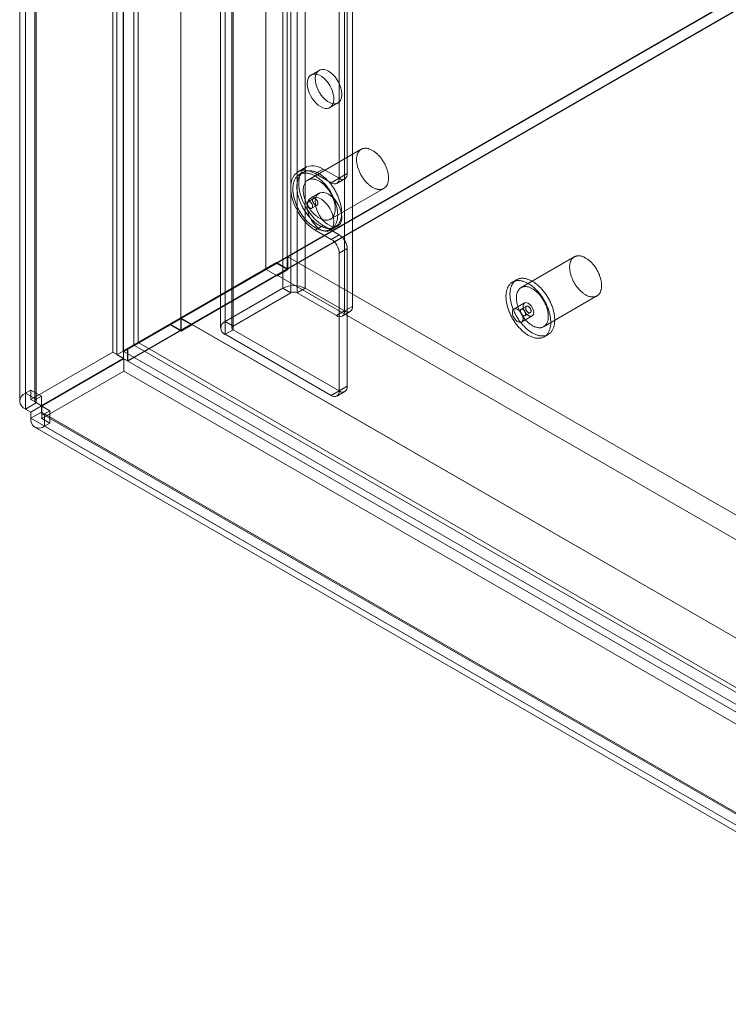
# Model space of a CAD drawing. Units: millimetres. Extents: x 51 to 2151, y 54 to 2327.
# Drawn here: x 1782 to 1876, y 601 to 732 of the extents above; entities that cross this region are included whole.
import ezdxf

# ---------------------------------------------------------------- set-up
doc = ezdxf.new("R2010")
doc.units = ezdxf.units.MM
doc.header["$LTSCALE"] = 2

msp = doc.modelspace()

# ---------------------------------------------------------------- linework, layer by layer
at = {"linetype": 'Continuous', "lineweight": 18}
for p, q in [((1794.03, 924.97), (1794.03, 687.47)), ((1795.44, 924.15), (1795.44, 686.65)), ((1782.43, 682.02), (1782.43, 917.03)), ((1781.67, 915.96), (1781.67, 680.96)), ((1783.67, 915.96), (1783.67, 680.96)), ((1783.84, 681.21), (1783.84, 916.21)), ((1783.84, 915.72), (1783.84, 680.72)), ((1782.43, 914.9), (1782.43, 679.9)), ((1794.55, 907.49), (1794.55, 687.11)), ((1797.38, 907.49), (1797.38, 688.74)), ((1814.35, 896.06), (1814.35, 698.54)), ((1817.18, 896.06), (1817.18, 698.54)), ((1795.4, 892.31), (1795.4, 687.6)), ((1796.82, 893.12), (1796.82, 688.42)), ((1803.04, 889.53), (1803.04, 692.01)), ((1803.04, 887.9), (1803.04, 690.38)), ((1816.58, 695.95), (1816.58, 883.75)), ((1817.64, 695.34), (1817.64, 883.14)), ((1818.49, 695.34), (1818.49, 883.14)), ((1819.55, 695.95), (1819.55, 883.75)), ((1824.79, 692.93), (1824.79, 772.13)), ((1825.85, 693.54), (1825.85, 772.74)), ((1808.33, 768.25), (1808.33, 690.68)), ((1808.95, 691.54), (1808.95, 769.11)), ((1809.83, 768.25), (1809.83, 690.68)), ((1810.01, 690.93), (1810.01, 768.5)), ((1810.01, 690.44), (1810.01, 768.01)), ((1808.95, 689.83), (1808.95, 767.4)), ((1824.08, 710.57), (1824.08, 757.44)), ((1825.14, 711.18), (1825.14, 758.05)), ((1794.55, 687.11), (1884, 738.74)), ((1884, 738.63), (1796.04, 687.85)), ((1884.03, 738.65), (1797.48, 688.68)), ((1884, 737.11), (1795.97, 686.29)), ((1884, 737.03), (1796.04, 686.25)), ((1821.41, 724.9), (1820.35, 724.28)), ((1822.85, 719.95), (1823.91, 720.57)), ((1827, 714.41), (1819.93, 710.33)), ((1819.66, 712.02), (1818.6, 711.41)), ((1821.96, 711.79), (1820.9, 711.18)), ((1824.08, 710.57), (1821.96, 711.79)), ((1819.33, 711.37), (1818.8, 711.06)), ((1823.02, 709.95), (1820.9, 711.18)), ((1824.08, 710.57), (1823.02, 709.95)), ((1823.77, 709.88), (1824.83, 710.49)), ((1824.08, 710.57), (1825.14, 711.18)), ((1822.93, 705.13), (1830, 709.21)), ((1820.65, 707.86), (1819.94, 707.45)), ((1821.41, 708.57), (1820.35, 707.95)), ((1820.44, 706.58), (1821.15, 706.99)), ((1821.96, 704.28), (1820.9, 703.67)), ((1821.96, 704.28), (1824.08, 703.05)), ((1822.85, 703.62), (1823.91, 704.24)), ((1823, 703.79), (1823.53, 704.09)), ((1820.9, 703.67), (1823.02, 702.44)), ((1823.02, 702.44), (1824.08, 703.05)), ((1825.14, 701.22), (1824.08, 700.6)), ((1825.14, 682.93), (1825.14, 701.22)), ((1817.25, 700.13), (1803.11, 691.97)), ((1817.25, 700.13), (1916.11, 643.07)), ((1817.25, 700.13), (1817.25, 698.42)), ((1824.08, 682.31), (1824.08, 700.6)), ((1855.28, 700.12), (1848.21, 696.04)), ((1795.97, 687.92), (1814.35, 698.54)), ((1797.38, 688.74), (1815.77, 699.36)), ((1815.8, 699.26), (1797.48, 688.68)), ((1803.04, 692.01), (1814.35, 698.54)), ((1817.18, 698.54), (1803.04, 690.38)), ((1815.77, 699.36), (1814.35, 698.54)), ((1815.8, 699.26), (1814.38, 698.44)), ((1815.77, 699.36), (1817.18, 698.54)), ((1817.25, 698.42), (1815.8, 699.26)), ((1814.38, 698.44), (1796.04, 687.85)), ((1815.84, 697.68), (1804.52, 691.15)), ((1815.84, 697.6), (1814.38, 698.44)), ((1817.25, 698.42), (1815.84, 697.6)), ((1815.84, 697.68), (1914.69, 640.62)), ((1815.84, 697.68), (1815.84, 697.6)), ((1816.58, 695.95), (1808.95, 691.54)), ((1816.58, 695.95), (1817.64, 695.34)), ((1818.49, 695.34), (1819.55, 695.95)), ((1824.79, 692.93), (1819.55, 695.95)), ((1847.61, 697.08), (1847.08, 696.77)), ((1817.64, 695.34), (1810.01, 690.93)), ((1823.72, 692.32), (1818.49, 695.34)), ((1851.21, 690.84), (1858.28, 694.93)), ((1824.79, 692.93), (1825.85, 693.54)), ((1848.68, 694), (1847.27, 693.19)), ((1848.93, 693.57), (1848.22, 693.16)), ((1796.82, 688.42), (1803.04, 692.01)), ((1803.04, 692.01), (1801.62, 691.19)), ((1803.11, 691.97), (1803.11, 690.25)), ((1803.11, 691.97), (1901.96, 634.9)), ((1824.79, 692.93), (1823.72, 692.32)), ((1824.47, 692.24), (1825.54, 692.85)), ((1848.27, 691.45), (1849.68, 692.27)), ((1848.72, 692.29), (1849.43, 692.7)), ((1795.4, 687.6), (1801.62, 691.19)), ((1801.65, 691.09), (1795.5, 687.54)), ((1803.07, 691.91), (1796.92, 688.36)), ((1801.62, 691.19), (1803.04, 690.38)), ((1803.07, 691.91), (1801.65, 691.09)), ((1803.11, 690.25), (1801.65, 691.09)), ((1804.52, 691.07), (1803.07, 691.91)), ((1804.52, 691.07), (1803.11, 690.25)), ((1804.52, 691.15), (1903.38, 634.08)), ((1804.52, 691.15), (1804.52, 691.07)), ((1810.01, 690.93), (1808.95, 691.54)), ((1808.95, 689.83), (1810.01, 690.44)), ((1808.95, 689.83), (1823.02, 681.7)), ((1810.01, 690.44), (1824.08, 682.31)), ((1851.28, 689.5), (1851.81, 689.8)), ((1796.82, 688.42), (1795.4, 687.6)), ((1795.5, 687.54), (1796.92, 688.36)), ((1797.38, 688.74), (1795.97, 687.92)), ((1796.92, 688.36), (1910.98, 622.51)), ((1797.48, 688.68), (1935.87, 608.79)), ((1783.14, 681.18), (1794.03, 687.47)), ((1795.44, 686.65), (1794.03, 687.47)), ((1794.55, 687.11), (1795.97, 686.29)), ((1795.5, 687.54), (1909.57, 621.69)), ((1795.97, 686.29), (1795.97, 687.92)), ((1796.04, 687.85), (1796.04, 686.25)), ((1784.55, 680.37), (1795.44, 686.65)), ((1795.49, 686.57), (1784.6, 680.28)), ((1795.49, 686.57), (1930.45, 608.66)), ((1795.49, 686.57), (1795.49, 684.93)), ((1796.04, 686.25), (1934.49, 606.32)), ((1784.6, 678.65), (1795.49, 684.93)), ((1795.49, 684.93), (1930.45, 607.03)), ((1824.08, 682.31), (1825.14, 682.93)), ((1782.43, 682.02), (1783.14, 682.43)), ((1783.84, 681.21), (1782.43, 682.02)), ((1783.14, 681.18), (1783.14, 682.43)), ((1784.55, 681.62), (1783.14, 682.43)), ((1783.84, 681.21), (1784.55, 681.62)), ((1784.55, 680.37), (1784.55, 681.62)), ((1824.08, 682.31), (1823.02, 681.7)), ((1823.77, 681.63), (1824.83, 682.24)), ((1783.84, 680.72), (1782.43, 679.9)), ((1784.55, 680.37), (1783.14, 681.18)), ((1784.55, 680.31), (1783.14, 679.49)), ((1783.84, 680.72), (1784.55, 680.31)), ((1784.55, 680.31), (1784.55, 679.49)), ((1784.6, 680.28), (1784.6, 678.65)), ((1785.68, 679.66), (1784.6, 680.28)), ((1782.43, 679.9), (1783.14, 679.49)), ((1783.14, 679.49), (1783.14, 678.68)), ((1784.55, 679.49), (1783.14, 678.68)), ((1784.55, 679.49), (1917.35, 602.83)), ((1784.68, 679.22), (1917.47, 602.56)), ((1785.68, 679.66), (1784.98, 679.25)), ((1917.77, 602.59), (1784.98, 679.25)), ((1784.98, 679.25), (1784.98, 677.62)), ((1785.68, 679.66), (1785.68, 678.02)), ((1783.14, 678.68), (1915.93, 602.02)), ((1785.68, 678.02), (1784.6, 678.65)), ((1785.68, 678.02), (1784.98, 677.62)), ((1917.77, 600.95), (1784.98, 677.62)), ((1783.68, 677.49), (1916.47, 600.83))]:
    msp.add_line(p, q, dxfattribs=at)
at = {"linetype": 'Continuous', "lineweight": 18, "flags": 128}
for points in [[(1822.66, 724.77), (1822.37, 724.92), (1822.08, 725), (1821.8, 725.01), (1821.55, 724.96), (1821.34, 724.85), (1821.16, 724.67), (1821.02, 724.44), (1820.94, 724.16), (1820.9, 723.84), (1820.91, 723.48), (1820.97, 723.11), (1821.09, 722.72), (1821.24, 722.34), (1821.44, 721.96), (1821.67, 721.61), (1821.94, 721.29), (1822.22, 721.01), (1822.51, 720.78), (1822.81, 720.61), (1823.11, 720.5), (1823.39, 720.45), (1823.65, 720.47), (1823.89, 720.55), (1824.09, 720.7), (1824.24, 720.9), (1824.35, 721.16), (1824.42, 721.46), (1824.43, 721.8), (1824.39, 722.16), (1824.3, 722.55), (1824.17, 722.93), (1823.99, 723.31), (1823.77, 723.68), (1823.53, 724.02), (1823.25, 724.32), (1822.96, 724.57), (1822.66, 724.77)], [(1821.6, 720.08), (1821.9, 719.93), (1822.19, 719.85), (1822.47, 719.84), (1822.71, 719.89), (1822.93, 720), (1823.11, 720.18), (1823.24, 720.41), (1823.33, 720.69), (1823.37, 721.01), (1823.36, 721.37), (1823.29, 721.74), (1823.18, 722.13), (1823.02, 722.51), (1822.83, 722.89), (1822.59, 723.24), (1822.33, 723.56), (1822.05, 723.84), (1821.75, 724.07), (1821.45, 724.24), (1821.16, 724.35), (1820.88, 724.4), (1820.61, 724.38), (1820.38, 724.3), (1820.18, 724.15), (1820.02, 723.95), (1819.91, 723.69), (1819.85, 723.39), (1819.84, 723.05), (1819.88, 722.69), (1819.96, 722.3), (1820.1, 721.92), (1820.28, 721.54), (1820.49, 721.17), (1820.74, 720.83), (1821.01, 720.53), (1821.3, 720.28), (1821.6, 720.08)], [(1828.5, 714.26), (1828.58, 714.21), (1828.67, 714.15), (1828.76, 714.09), (1828.84, 714.03), (1828.93, 713.96), (1829.02, 713.89), (1829.1, 713.81), (1829.18, 713.73), (1829.26, 713.65), (1829.34, 713.57), (1829.42, 713.48), (1829.5, 713.39), (1829.58, 713.3), (1829.65, 713.2), (1829.72, 713.1), (1829.79, 713), (1829.86, 712.9), (1829.93, 712.8), (1829.99, 712.69), (1830.05, 712.58), (1830.11, 712.47), (1830.16, 712.37), (1830.22, 712.25), (1830.27, 712.14), (1830.31, 712.03), (1830.36, 711.92), (1830.4, 711.81), (1830.43, 711.69), (1830.47, 711.58), (1830.5, 711.47), (1830.53, 711.36), (1830.55, 711.25), (1830.57, 711.14), (1830.59, 711.03), (1830.6, 710.92), (1830.61, 710.82), (1830.62, 710.71), (1830.62, 710.61), (1830.62, 710.51), (1830.61, 710.41), (1830.61, 710.32), (1830.59, 710.23), (1830.58, 710.13), (1830.56, 710.05), (1830.54, 709.96), (1830.51, 709.88), (1830.48, 709.8), (1830.45, 709.73), (1830.42, 709.66), (1830.38, 709.59), (1830.33, 709.53), (1830.29, 709.47), (1830.24, 709.41), (1830.19, 709.36), (1830.14, 709.31), (1830.08, 709.27), (1830.02, 709.23), (1829.96, 709.19), (1829.89, 709.16), (1829.83, 709.13), (1829.76, 709.11), (1829.69, 709.1), (1829.61, 709.08), (1829.54, 709.08), (1829.46, 709.07), (1829.38, 709.07), (1829.3, 709.08), (1829.22, 709.09), (1829.14, 709.11), (1829.06, 709.13), (1828.97, 709.15), (1828.89, 709.18), (1828.8, 709.21), (1828.72, 709.25), (1828.63, 709.29), (1828.54, 709.34), (1828.45, 709.39), (1828.37, 709.44), (1828.28, 709.5), (1828.19, 709.56), (1828.11, 709.63), (1828.02, 709.7), (1827.94, 709.77), (1827.85, 709.85), (1827.77, 709.93), (1827.69, 710.01), (1827.61, 710.1), (1827.53, 710.19), (1827.46, 710.28), (1827.38, 710.37), (1827.31, 710.47), (1827.24, 710.57), (1827.17, 710.67), (1827.1, 710.77), (1827.04, 710.88), (1826.97, 710.98), (1826.92, 711.09), (1826.86, 711.2), (1826.8, 711.31), (1826.75, 711.42), (1826.71, 711.53), (1826.66, 711.65), (1826.62, 711.76), (1826.58, 711.87), (1826.54, 711.98), (1826.51, 712.1), (1826.48, 712.21), (1826.46, 712.32), (1826.44, 712.43), (1826.42, 712.54), (1826.4, 712.65), (1826.39, 712.75), (1826.38, 712.86), (1826.38, 712.96), (1826.38, 713.06), (1826.38, 713.16), (1826.39, 713.26), (1826.4, 713.35), (1826.41, 713.44), (1826.43, 713.53), (1826.45, 713.62), (1826.47, 713.7), (1826.5, 713.78), (1826.53, 713.86), (1826.56, 713.93), (1826.6, 714), (1826.64, 714.06), (1826.68, 714.13), (1826.73, 714.18), (1826.78, 714.24), (1826.83, 714.29), (1826.89, 714.33), (1826.94, 714.38), (1827.01, 714.41), (1827.07, 714.45), (1827.13, 714.47), (1827.2, 714.5), (1827.27, 714.52), (1827.34, 714.53), (1827.42, 714.54), (1827.49, 714.55), (1827.57, 714.55), (1827.65, 714.55), (1827.73, 714.54), (1827.81, 714.52), (1827.9, 714.51), (1827.98, 714.49), (1828.07, 714.46), (1828.15, 714.43), (1828.24, 714.39), (1828.32, 714.35), (1828.41, 714.31), (1828.5, 714.26)], [(1820.9, 711.18), (1820.49, 711.38), (1820.09, 711.53), (1819.7, 711.61), (1819.33, 711.62), (1818.98, 711.57), (1818.67, 711.45), (1818.39, 711.26), (1818.15, 711.02), (1817.95, 710.72), (1817.8, 710.37), (1817.7, 709.97), (1817.65, 709.53), (1817.65, 709.06), (1817.7, 708.56), (1817.8, 708.05), (1817.95, 707.52), (1818.15, 707), (1818.39, 706.48), (1818.67, 705.97), (1818.98, 705.49), (1819.33, 705.04), (1819.7, 704.62), (1820.09, 704.25), (1820.49, 703.93), (1820.9, 703.67)], [(1821.96, 711.79), (1821.55, 712), (1821.15, 712.14), (1820.76, 712.22), (1820.39, 712.23), (1820.05, 712.18), (1819.73, 712.06), (1819.45, 711.88), (1819.21, 711.63), (1819.01, 711.33), (1818.86, 710.98), (1818.76, 710.58), (1818.71, 710.14), (1818.71, 709.67), (1818.76, 709.18), (1818.86, 708.66), (1819.01, 708.13), (1819.21, 707.61), (1819.45, 707.09), (1819.73, 706.58), (1820.05, 706.1), (1820.39, 705.65), (1820.76, 705.23), (1821.15, 704.86), (1821.55, 704.54), (1821.96, 704.28)], [(1820.9, 710.85), (1821, 710.79), (1821.1, 710.72), (1821.21, 710.66), (1821.31, 710.58), (1821.41, 710.5), (1821.51, 710.42), (1821.61, 710.34), (1821.71, 710.25), (1821.81, 710.16), (1821.91, 710.06), (1822, 709.97), (1822.1, 709.87), (1822.19, 709.76), (1822.28, 709.65), (1822.37, 709.54), (1822.46, 709.43), (1822.55, 709.32), (1822.63, 709.2), (1822.72, 709.08), (1822.8, 708.96), (1822.87, 708.84), (1822.95, 708.71), (1823.02, 708.59), (1823.09, 708.46), (1823.16, 708.33), (1823.23, 708.2), (1823.29, 708.07), (1823.35, 707.94), (1823.41, 707.81), (1823.46, 707.67), (1823.51, 707.54), (1823.56, 707.41), (1823.6, 707.28), (1823.64, 707.14), (1823.68, 707.01), (1823.71, 706.88), (1823.75, 706.75), (1823.77, 706.62), (1823.8, 706.49), (1823.82, 706.36), (1823.83, 706.23), (1823.85, 706.11), (1823.86, 705.98), (1823.86, 705.86), (1823.87, 705.74), (1823.87, 705.62), (1823.86, 705.5), (1823.85, 705.39), (1823.84, 705.28), (1823.83, 705.17), (1823.81, 705.06), (1823.79, 704.96), (1823.76, 704.86), (1823.73, 704.76), (1823.7, 704.67), (1823.66, 704.58), (1823.62, 704.49), (1823.58, 704.4), (1823.53, 704.32), (1823.49, 704.25), (1823.43, 704.18), (1823.38, 704.11), (1823.32, 704.04), (1823.26, 703.98), (1823.2, 703.92), (1823.13, 703.87), (1823.06, 703.82), (1822.99, 703.78), (1822.91, 703.74), (1822.84, 703.71), (1822.76, 703.68), (1822.68, 703.65), (1822.59, 703.63), (1822.51, 703.61), (1822.42, 703.6), (1822.33, 703.59), (1822.24, 703.59), (1822.14, 703.59), (1822.05, 703.6), (1821.96, 703.61), (1821.86, 703.62), (1821.76, 703.64), (1821.66, 703.67), (1821.56, 703.7), (1821.46, 703.73), (1821.36, 703.77), (1821.26, 703.81), (1821.15, 703.86), (1821.05, 703.91), (1820.95, 703.96), (1820.84, 704.02), (1820.74, 704.09), (1820.64, 704.15), (1820.54, 704.23), (1820.43, 704.3), (1820.33, 704.38), (1820.23, 704.46), (1820.13, 704.55), (1820.03, 704.64), (1819.93, 704.73), (1819.84, 704.83), (1819.74, 704.93), (1819.65, 705.03), (1819.55, 705.14), (1819.46, 705.25), (1819.37, 705.36), (1819.29, 705.47), (1819.2, 705.59), (1819.12, 705.7), (1819.04, 705.82), (1818.96, 705.95), (1818.88, 706.07), (1818.81, 706.19), (1818.73, 706.32), (1818.66, 706.45), (1818.6, 706.58), (1818.53, 706.71), (1818.47, 706.84), (1818.41, 706.97), (1818.36, 707.1), (1818.31, 707.24), (1818.26, 707.37), (1818.21, 707.5), (1818.17, 707.64), (1818.13, 707.77), (1818.09, 707.9), (1818.06, 708.03), (1818.03, 708.16), (1818.01, 708.29), (1817.99, 708.42), (1817.97, 708.55), (1817.95, 708.68), (1817.94, 708.8), (1817.93, 708.93), (1817.93, 709.05), (1817.93, 709.17), (1817.93, 709.28), (1817.94, 709.4), (1817.95, 709.51), (1817.96, 709.62), (1817.98, 709.73), (1818, 709.84), (1818.02, 709.94), (1818.05, 710.04), (1818.08, 710.13), (1818.11, 710.22), (1818.15, 710.31), (1818.19, 710.4), (1818.24, 710.48), (1818.28, 710.56), (1818.33, 710.63), (1818.39, 710.71), (1818.44, 710.77), (1818.5, 710.83), (1818.57, 710.89), (1818.63, 710.95), (1818.7, 711), (1818.77, 711.04), (1818.84, 711.09), (1818.92, 711.12), (1819, 711.16), (1819.08, 711.18), (1819.16, 711.21), (1819.24, 711.23), (1819.33, 711.24), (1819.42, 711.25), (1819.51, 711.26), (1819.6, 711.26), (1819.69, 711.25), (1819.79, 711.24), (1819.89, 711.23), (1819.98, 711.21), (1820.08, 711.19), (1820.18, 711.16), (1820.28, 711.13), (1820.38, 711.1), (1820.49, 711.06), (1820.59, 711.01), (1820.69, 710.96), (1820.79, 710.91), (1820.9, 710.85)], [(1821.43, 711.16), (1821.53, 711.1), (1821.63, 711.03), (1821.74, 710.96), (1821.84, 710.89), (1821.94, 710.81), (1822.04, 710.73), (1822.14, 710.65), (1822.24, 710.56), (1822.34, 710.47), (1822.44, 710.37), (1822.53, 710.27), (1822.63, 710.17), (1822.72, 710.07), (1822.81, 709.96), (1822.9, 709.85), (1822.99, 709.74), (1823.08, 709.62), (1823.16, 709.51), (1823.25, 709.39), (1823.33, 709.27), (1823.4, 709.14), (1823.48, 709.02), (1823.55, 708.89), (1823.62, 708.77), (1823.69, 708.64), (1823.76, 708.51), (1823.82, 708.38), (1823.88, 708.25), (1823.94, 708.11), (1823.99, 707.98), (1824.04, 707.85), (1824.09, 707.71), (1824.13, 707.58), (1824.17, 707.45), (1824.21, 707.32), (1824.24, 707.18), (1824.28, 707.05), (1824.3, 706.92), (1824.33, 706.79), (1824.35, 706.66), (1824.36, 706.54), (1824.38, 706.41), (1824.39, 706.29), (1824.39, 706.16), (1824.4, 706.04), (1824.4, 705.93), (1824.39, 705.81), (1824.38, 705.7), (1824.37, 705.58), (1824.36, 705.47), (1824.34, 705.37), (1824.32, 705.27), (1824.29, 705.16), (1824.26, 705.07), (1824.23, 704.97), (1824.19, 704.88), (1824.15, 704.79), (1824.11, 704.71), (1824.06, 704.63), (1824.02, 704.55), (1823.96, 704.48), (1823.91, 704.41), (1823.85, 704.35), (1823.79, 704.29), (1823.73, 704.23), (1823.66, 704.18), (1823.59, 704.13), (1823.52, 704.09), (1823.44, 704.05), (1823.37, 704.01), (1823.29, 703.98), (1823.21, 703.96), (1823.12, 703.93), (1823.04, 703.92), (1822.95, 703.91), (1822.86, 703.9), (1822.77, 703.89), (1822.68, 703.9), (1822.58, 703.9), (1822.49, 703.91), (1822.39, 703.93), (1822.29, 703.95), (1822.19, 703.97), (1822.09, 704), (1821.99, 704.04), (1821.89, 704.07), (1821.79, 704.12), (1821.68, 704.16), (1821.58, 704.21), (1821.48, 704.27), (1821.38, 704.33), (1821.27, 704.39), (1821.17, 704.46), (1821.07, 704.53), (1820.96, 704.61), (1820.86, 704.69), (1820.76, 704.77), (1820.66, 704.86), (1820.56, 704.95), (1820.46, 705.04), (1820.37, 705.14), (1820.27, 705.24), (1820.18, 705.34), (1820.09, 705.44), (1819.99, 705.55), (1819.9, 705.66), (1819.82, 705.78), (1819.73, 705.89), (1819.65, 706.01), (1819.57, 706.13), (1819.49, 706.25), (1819.41, 706.38), (1819.34, 706.5), (1819.26, 706.63), (1819.19, 706.76), (1819.13, 706.88), (1819.06, 707.01), (1819, 707.15), (1818.94, 707.28), (1818.89, 707.41), (1818.84, 707.54), (1818.79, 707.68), (1818.74, 707.81), (1818.7, 707.94), (1818.66, 708.08), (1818.63, 708.21), (1818.59, 708.34), (1818.56, 708.47), (1818.54, 708.6), (1818.52, 708.73), (1818.5, 708.86), (1818.48, 708.98), (1818.47, 709.11), (1818.46, 709.23), (1818.46, 709.35), (1818.46, 709.47), (1818.46, 709.59), (1818.47, 709.71), (1818.48, 709.82), (1818.49, 709.93), (1818.51, 710.04), (1818.53, 710.14), (1818.55, 710.24), (1818.58, 710.34), (1818.61, 710.44), (1818.64, 710.53), (1818.68, 710.62), (1818.72, 710.71), (1818.77, 710.79), (1818.81, 710.87), (1818.86, 710.94), (1818.92, 711.01), (1818.97, 711.08), (1819.03, 711.14), (1819.1, 711.2), (1819.16, 711.25), (1819.23, 711.3), (1819.3, 711.35), (1819.37, 711.39), (1819.45, 711.43), (1819.53, 711.46), (1819.61, 711.49), (1819.69, 711.51), (1819.77, 711.53), (1819.86, 711.55), (1819.95, 711.56), (1820.04, 711.56), (1820.13, 711.56), (1820.23, 711.56), (1820.32, 711.55), (1820.42, 711.54), (1820.51, 711.52), (1820.61, 711.5), (1820.71, 711.47), (1820.81, 711.44), (1820.91, 711.4), (1821.02, 711.36), (1821.12, 711.32), (1821.22, 711.27), (1821.32, 711.22), (1821.43, 711.16)], [(1821.43, 710.18), (1821.51, 710.13), (1821.6, 710.07), (1821.69, 710.01), (1821.77, 709.95), (1821.86, 709.88), (1821.94, 709.81), (1822.03, 709.73), (1822.11, 709.65), (1822.19, 709.57), (1822.27, 709.49), (1822.35, 709.4), (1822.43, 709.31), (1822.51, 709.21), (1822.58, 709.12), (1822.65, 709.02), (1822.72, 708.92), (1822.79, 708.82), (1822.86, 708.71), (1822.92, 708.61), (1822.98, 708.5), (1823.04, 708.39), (1823.09, 708.28), (1823.15, 708.17), (1823.2, 708.06), (1823.24, 707.95), (1823.29, 707.84), (1823.33, 707.72), (1823.36, 707.61), (1823.4, 707.5), (1823.43, 707.39), (1823.45, 707.28), (1823.48, 707.17), (1823.5, 707.06), (1823.52, 706.95), (1823.53, 706.84), (1823.54, 706.74), (1823.55, 706.63), (1823.55, 706.53), (1823.55, 706.43), (1823.54, 706.33), (1823.53, 706.24), (1823.52, 706.14), (1823.51, 706.05), (1823.49, 705.97), (1823.47, 705.88), (1823.44, 705.8), (1823.41, 705.72), (1823.38, 705.65), (1823.34, 705.58), (1823.31, 705.51), (1823.26, 705.44), (1823.22, 705.38), (1823.17, 705.33), (1823.12, 705.28), (1823.07, 705.23), (1823.01, 705.18), (1822.95, 705.14), (1822.89, 705.11), (1822.82, 705.08), (1822.76, 705.05), (1822.69, 705.03), (1822.62, 705.01), (1822.54, 705), (1822.47, 704.99), (1822.39, 704.99), (1822.31, 704.99), (1822.23, 705), (1822.15, 705.01), (1822.07, 705.02), (1821.99, 705.04), (1821.9, 705.07), (1821.82, 705.1), (1821.73, 705.13), (1821.64, 705.17), (1821.56, 705.21), (1821.47, 705.25), (1821.38, 705.3), (1821.3, 705.36), (1821.21, 705.42), (1821.12, 705.48), (1821.04, 705.55), (1820.95, 705.62), (1820.87, 705.69), (1820.78, 705.77), (1820.7, 705.85), (1820.62, 705.93), (1820.54, 706.02), (1820.46, 706.1), (1820.38, 706.2), (1820.31, 706.29), (1820.24, 706.39), (1820.17, 706.49), (1820.1, 706.59), (1820.03, 706.69), (1819.97, 706.8), (1819.9, 706.9), (1819.84, 707.01), (1819.79, 707.12), (1819.73, 707.23), (1819.68, 707.34), (1819.63, 707.45), (1819.59, 707.56), (1819.55, 707.68), (1819.51, 707.79), (1819.47, 707.9), (1819.44, 708.01), (1819.41, 708.13), (1819.39, 708.24), (1819.36, 708.35), (1819.35, 708.46), (1819.33, 708.56), (1819.32, 708.67), (1819.31, 708.77), (1819.31, 708.88), (1819.31, 708.98), (1819.31, 709.08), (1819.31, 709.17), (1819.32, 709.27), (1819.34, 709.36), (1819.35, 709.45), (1819.37, 709.54), (1819.4, 709.62), (1819.43, 709.7), (1819.46, 709.77), (1819.49, 709.85), (1819.53, 709.92), (1819.57, 709.98), (1819.61, 710.04), (1819.66, 710.1), (1819.71, 710.16), (1819.76, 710.21), (1819.82, 710.25), (1819.87, 710.29), (1819.93, 710.33), (1820, 710.36), (1820.06, 710.39), (1820.13, 710.42), (1820.2, 710.44), (1820.27, 710.45), (1820.35, 710.46), (1820.42, 710.47), (1820.5, 710.47), (1820.58, 710.46), (1820.66, 710.46), (1820.74, 710.44), (1820.83, 710.43), (1820.91, 710.4), (1820.99, 710.38), (1821.08, 710.35), (1821.17, 710.31), (1821.25, 710.27), (1821.34, 710.23), (1821.43, 710.18)], [(1821.6, 703.75), (1821.9, 703.6), (1822.19, 703.52), (1822.47, 703.51), (1822.71, 703.56), (1822.93, 703.67), (1823.11, 703.85), (1823.24, 704.08), (1823.33, 704.36), (1823.37, 704.68), (1823.36, 705.03), (1823.29, 705.41), (1823.18, 705.8), (1823.02, 706.18), (1822.83, 706.56), (1822.59, 706.91), (1822.33, 707.23), (1822.05, 707.51), (1821.75, 707.74), (1821.45, 707.91), (1821.16, 708.02), (1820.88, 708.07), (1820.61, 708.05), (1820.38, 707.97), (1820.18, 707.82), (1820.02, 707.62), (1819.91, 707.36), (1819.85, 707.06), (1819.84, 706.72), (1819.88, 706.36), (1819.96, 705.97), (1820.1, 705.59), (1820.28, 705.21), (1820.49, 704.84), (1820.74, 704.5), (1821.01, 704.2), (1821.3, 703.95), (1821.6, 703.75)], [(1820.9, 707.83), (1820.86, 707.85), (1820.83, 707.86), (1820.79, 707.87), (1820.76, 707.88), (1820.72, 707.88), (1820.69, 707.87), (1820.67, 707.87), (1820.64, 707.85), (1820.62, 707.83), (1820.6, 707.81), (1820.58, 707.79), (1820.56, 707.76), (1820.55, 707.72), (1820.55, 707.69), (1820.54, 707.65), (1820.54, 707.61), (1820.55, 707.56), (1820.55, 707.52), (1820.56, 707.47), (1820.58, 707.43), (1820.6, 707.38), (1820.62, 707.33), (1820.64, 707.29), (1820.67, 707.25), (1820.69, 707.2), (1820.72, 707.16), (1820.76, 707.13), (1820.79, 707.09), (1820.83, 707.06), (1820.86, 707.04), (1820.9, 707.01), (1820.93, 707), (1820.97, 706.98), (1821, 706.97), (1821.04, 706.97), (1821.07, 706.97), (1821.1, 706.97), (1821.13, 706.98), (1821.15, 706.99), (1821.18, 707.01), (1821.2, 707.03), (1821.21, 707.06), (1821.23, 707.09), (1821.24, 707.12), (1821.25, 707.16), (1821.25, 707.2), (1821.25, 707.24), (1821.25, 707.28), (1821.24, 707.33), (1821.23, 707.37), (1821.21, 707.42), (1821.2, 707.47), (1821.18, 707.51), (1821.15, 707.56), (1821.13, 707.6), (1821.1, 707.64), (1821.07, 707.68), (1821.04, 707.72), (1821, 707.75), (1820.97, 707.78), (1820.93, 707.81), (1820.9, 707.83)], [(1822.66, 708.44), (1822.37, 708.58), (1822.08, 708.66), (1821.8, 708.68), (1821.55, 708.63), (1821.34, 708.51), (1821.16, 708.34), (1821.02, 708.11), (1820.94, 707.83), (1820.9, 707.51), (1820.91, 707.15), (1820.97, 706.78), (1821.09, 706.39), (1821.24, 706.01), (1821.44, 705.63), (1821.67, 705.28), (1821.94, 704.96), (1822.22, 704.68), (1822.51, 704.45), (1822.81, 704.28), (1823.11, 704.17), (1823.39, 704.12), (1823.65, 704.14), (1823.89, 704.22), (1824.09, 704.37), (1824.24, 704.57), (1824.35, 704.83), (1824.42, 705.13), (1824.43, 705.47), (1824.39, 705.83), (1824.3, 706.21), (1824.17, 706.6), (1823.99, 706.98), (1823.77, 707.35), (1823.53, 707.68), (1823.25, 707.98), (1822.96, 708.24), (1822.66, 708.44)], [(1820.19, 706.61), (1820.23, 706.59), (1820.26, 706.57), (1820.3, 706.56), (1820.33, 706.56), (1820.36, 706.56), (1820.39, 706.56), (1820.42, 706.57), (1820.45, 706.59), (1820.47, 706.6), (1820.49, 706.63), (1820.51, 706.65), (1820.52, 706.68), (1820.53, 706.71), (1820.54, 706.75), (1820.54, 706.79), (1820.54, 706.83), (1820.54, 706.87), (1820.53, 706.92), (1820.52, 706.96), (1820.51, 707.01), (1820.49, 707.06), (1820.47, 707.1), (1820.45, 707.15), (1820.42, 707.19), (1820.39, 707.23), (1820.36, 707.27), (1820.33, 707.31), (1820.3, 707.34), (1820.26, 707.37), (1820.23, 707.4), (1820.19, 707.42), (1820.15, 707.44), (1820.12, 707.46), (1820.08, 707.47), (1820.05, 707.47), (1820.02, 707.47), (1819.99, 707.47), (1819.96, 707.46), (1819.93, 707.44), (1819.91, 707.43), (1819.89, 707.4), (1819.87, 707.38), (1819.86, 707.35), (1819.85, 707.31), (1819.84, 707.28), (1819.84, 707.24), (1819.84, 707.2), (1819.84, 707.15), (1819.85, 707.11), (1819.86, 707.06), (1819.87, 707.02), (1819.89, 706.97), (1819.91, 706.93), (1819.93, 706.88), (1819.96, 706.84), (1819.99, 706.8), (1820.02, 706.76), (1820.05, 706.72), (1820.08, 706.69), (1820.12, 706.66), (1820.15, 706.63), (1820.19, 706.61)], [(1856.78, 699.97), (1856.87, 699.92), (1856.96, 699.86), (1857.04, 699.8), (1857.13, 699.74), (1857.21, 699.67), (1857.3, 699.6), (1857.38, 699.53), (1857.47, 699.45), (1857.55, 699.37), (1857.63, 699.28), (1857.71, 699.19), (1857.79, 699.1), (1857.86, 699.01), (1857.94, 698.91), (1858.01, 698.82), (1858.08, 698.72), (1858.15, 698.61), (1858.21, 698.51), (1858.27, 698.4), (1858.33, 698.3), (1858.39, 698.19), (1858.45, 698.08), (1858.5, 697.97), (1858.55, 697.86), (1858.6, 697.74), (1858.64, 697.63), (1858.68, 697.52), (1858.72, 697.41), (1858.75, 697.3), (1858.78, 697.18), (1858.81, 697.07), (1858.83, 696.96), (1858.85, 696.85), (1858.87, 696.74), (1858.88, 696.64), (1858.89, 696.53), (1858.9, 696.43), (1858.9, 696.32), (1858.9, 696.22), (1858.9, 696.13), (1858.89, 696.03), (1858.88, 695.94), (1858.86, 695.85), (1858.84, 695.76), (1858.82, 695.68), (1858.8, 695.59), (1858.77, 695.52), (1858.74, 695.44), (1858.7, 695.37), (1858.66, 695.3), (1858.62, 695.24), (1858.57, 695.18), (1858.53, 695.12), (1858.47, 695.07), (1858.42, 695.02), (1858.36, 694.98), (1858.3, 694.94), (1858.24, 694.9), (1858.18, 694.87), (1858.11, 694.85), (1858.04, 694.83), (1857.97, 694.81), (1857.9, 694.8), (1857.82, 694.79), (1857.75, 694.79), (1857.67, 694.79), (1857.59, 694.79), (1857.51, 694.8), (1857.43, 694.82), (1857.34, 694.84), (1857.26, 694.86), (1857.17, 694.89), (1857.09, 694.92), (1857, 694.96), (1856.91, 695), (1856.83, 695.05), (1856.74, 695.1), (1856.65, 695.15), (1856.56, 695.21), (1856.48, 695.28), (1856.39, 695.34), (1856.31, 695.41), (1856.22, 695.48), (1856.14, 695.56), (1856.06, 695.64), (1855.98, 695.72), (1855.9, 695.81), (1855.82, 695.9), (1855.74, 695.99), (1855.67, 696.09), (1855.59, 696.18), (1855.52, 696.28), (1855.45, 696.38), (1855.39, 696.49), (1855.32, 696.59), (1855.26, 696.7), (1855.2, 696.81), (1855.14, 696.91), (1855.09, 697.03), (1855.04, 697.14), (1854.99, 697.25), (1854.94, 697.36), (1854.9, 697.47), (1854.86, 697.58), (1854.83, 697.7), (1854.8, 697.81), (1854.77, 697.92), (1854.74, 698.03), (1854.72, 698.14), (1854.7, 698.25), (1854.69, 698.36), (1854.67, 698.46), (1854.67, 698.57), (1854.66, 698.67), (1854.66, 698.77), (1854.66, 698.87), (1854.67, 698.97), (1854.68, 699.06), (1854.69, 699.16), (1854.71, 699.24), (1854.73, 699.33), (1854.75, 699.41), (1854.78, 699.49), (1854.81, 699.57), (1854.85, 699.64), (1854.88, 699.71), (1854.92, 699.78), (1854.97, 699.84), (1855.01, 699.9), (1855.06, 699.95), (1855.12, 700), (1855.17, 700.05), (1855.23, 700.09), (1855.29, 700.13), (1855.35, 700.16), (1855.42, 700.19), (1855.49, 700.21), (1855.56, 700.23), (1855.63, 700.25), (1855.7, 700.26), (1855.78, 700.26), (1855.86, 700.26), (1855.94, 700.26), (1856.02, 700.25), (1856.1, 700.24), (1856.18, 700.22), (1856.26, 700.2), (1856.35, 700.17), (1856.44, 700.14), (1856.52, 700.11), (1856.61, 700.07), (1856.69, 700.02), (1856.78, 699.97)], [(1849.71, 696.87), (1849.81, 696.81), (1849.92, 696.74), (1850.02, 696.67), (1850.12, 696.6), (1850.22, 696.52), (1850.33, 696.44), (1850.43, 696.36), (1850.53, 696.27), (1850.62, 696.18), (1850.72, 696.08), (1850.82, 695.99), (1850.91, 695.88), (1851.01, 695.78), (1851.1, 695.67), (1851.19, 695.56), (1851.28, 695.45), (1851.36, 695.34), (1851.45, 695.22), (1851.53, 695.1), (1851.61, 694.98), (1851.69, 694.86), (1851.76, 694.73), (1851.84, 694.61), (1851.91, 694.48), (1851.98, 694.35), (1852.04, 694.22), (1852.1, 694.09), (1852.16, 693.96), (1852.22, 693.83), (1852.27, 693.69), (1852.32, 693.56), (1852.37, 693.43), (1852.42, 693.3), (1852.46, 693.16), (1852.49, 693.03), (1852.53, 692.9), (1852.56, 692.77), (1852.59, 692.64), (1852.61, 692.51), (1852.63, 692.38), (1852.65, 692.25), (1852.66, 692.12), (1852.67, 692), (1852.68, 691.88), (1852.68, 691.76), (1852.68, 691.64), (1852.68, 691.52), (1852.67, 691.41), (1852.66, 691.3), (1852.64, 691.19), (1852.62, 691.08), (1852.6, 690.98), (1852.57, 690.88), (1852.54, 690.78), (1852.51, 690.69), (1852.48, 690.6), (1852.44, 690.51), (1852.39, 690.42), (1852.35, 690.34), (1852.3, 690.27), (1852.25, 690.19), (1852.19, 690.13), (1852.13, 690.06), (1852.07, 690), (1852.01, 689.94), (1851.94, 689.89), (1851.87, 689.84), (1851.8, 689.8), (1851.73, 689.76), (1851.65, 689.73), (1851.57, 689.69), (1851.49, 689.67), (1851.41, 689.65), (1851.32, 689.63), (1851.23, 689.62), (1851.14, 689.61), (1851.05, 689.61), (1850.96, 689.61), (1850.87, 689.62), (1850.77, 689.63), (1850.67, 689.64), (1850.57, 689.66), (1850.48, 689.69), (1850.38, 689.72), (1850.27, 689.75), (1850.17, 689.79), (1850.07, 689.83), (1849.97, 689.88), (1849.87, 689.93), (1849.76, 689.98), (1849.66, 690.04), (1849.56, 690.11), (1849.45, 690.17), (1849.35, 690.25), (1849.25, 690.32), (1849.15, 690.4), (1849.05, 690.48), (1848.95, 690.57), (1848.85, 690.66), (1848.75, 690.75), (1848.65, 690.85), (1848.56, 690.95), (1848.46, 691.05), (1848.37, 691.16), (1848.28, 691.26), (1848.19, 691.38), (1848.1, 691.49), (1848.02, 691.6), (1847.93, 691.72), (1847.85, 691.84), (1847.77, 691.96), (1847.69, 692.09), (1847.62, 692.21), (1847.55, 692.34), (1847.48, 692.47), (1847.41, 692.6), (1847.35, 692.73), (1847.29, 692.86), (1847.23, 692.99), (1847.17, 693.12), (1847.12, 693.26), (1847.07, 693.39), (1847.03, 693.52), (1846.98, 693.66), (1846.95, 693.79), (1846.91, 693.92), (1846.88, 694.05), (1846.85, 694.18), (1846.82, 694.31), (1846.8, 694.44), (1846.78, 694.57), (1846.77, 694.7), (1846.75, 694.82), (1846.75, 694.95), (1846.74, 695.07), (1846.74, 695.19), (1846.74, 695.3), (1846.75, 695.42), (1846.76, 695.53), (1846.77, 695.64), (1846.79, 695.75), (1846.81, 695.85), (1846.83, 695.96), (1846.86, 696.06), (1846.89, 696.15), (1846.93, 696.24), (1846.96, 696.33), (1847.01, 696.42), (1847.05, 696.5), (1847.1, 696.58), (1847.15, 696.65), (1847.2, 696.72), (1847.26, 696.79), (1847.32, 696.85), (1847.38, 696.91), (1847.45, 696.97), (1847.51, 697.02), (1847.58, 697.06), (1847.66, 697.1), (1847.73, 697.14), (1847.81, 697.17), (1847.89, 697.2), (1847.97, 697.23), (1848.06, 697.25), (1848.14, 697.26), (1848.23, 697.27), (1848.32, 697.28), (1848.42, 697.28), (1848.51, 697.27), (1848.6, 697.26), (1848.7, 697.25), (1848.8, 697.23), (1848.9, 697.21), (1849, 697.18), (1849.1, 697.15), (1849.2, 697.12), (1849.3, 697.08), (1849.4, 697.03), (1849.5, 696.98), (1849.61, 696.93), (1849.71, 696.87)], [(1849.18, 696.57), (1849.28, 696.5), (1849.39, 696.44), (1849.49, 696.37), (1849.59, 696.3), (1849.69, 696.22), (1849.79, 696.14), (1849.9, 696.05), (1849.99, 695.96), (1850.09, 695.87), (1850.19, 695.78), (1850.29, 695.68), (1850.38, 695.58), (1850.48, 695.47), (1850.57, 695.37), (1850.66, 695.26), (1850.75, 695.15), (1850.83, 695.03), (1850.92, 694.91), (1851, 694.8), (1851.08, 694.67), (1851.16, 694.55), (1851.23, 694.43), (1851.31, 694.3), (1851.38, 694.17), (1851.45, 694.04), (1851.51, 693.92), (1851.57, 693.78), (1851.63, 693.65), (1851.69, 693.52), (1851.74, 693.39), (1851.79, 693.26), (1851.84, 693.12), (1851.89, 692.99), (1851.93, 692.86), (1851.96, 692.72), (1852, 692.59), (1852.03, 692.46), (1852.06, 692.33), (1852.08, 692.2), (1852.1, 692.07), (1852.12, 691.94), (1852.13, 691.82), (1852.14, 691.69), (1852.15, 691.57), (1852.15, 691.45), (1852.15, 691.33), (1852.14, 691.22), (1852.14, 691.1), (1852.13, 690.99), (1852.11, 690.88), (1852.09, 690.78), (1852.07, 690.67), (1852.04, 690.57), (1852.01, 690.47), (1851.98, 690.38), (1851.95, 690.29), (1851.91, 690.2), (1851.86, 690.12), (1851.82, 690.04), (1851.77, 689.96), (1851.72, 689.89), (1851.66, 689.82), (1851.6, 689.75), (1851.54, 689.69), (1851.48, 689.64), (1851.41, 689.59), (1851.34, 689.54), (1851.27, 689.49), (1851.2, 689.45), (1851.12, 689.42), (1851.04, 689.39), (1850.96, 689.36), (1850.88, 689.34), (1850.79, 689.32), (1850.7, 689.31), (1850.61, 689.3), (1850.52, 689.3), (1850.43, 689.3), (1850.33, 689.31), (1850.24, 689.32), (1850.14, 689.34), (1850.04, 689.36), (1849.95, 689.38), (1849.85, 689.41), (1849.74, 689.44), (1849.64, 689.48), (1849.54, 689.52), (1849.44, 689.57), (1849.34, 689.62), (1849.23, 689.68), (1849.13, 689.74), (1849.03, 689.8), (1848.92, 689.87), (1848.82, 689.94), (1848.72, 690.01), (1848.62, 690.09), (1848.52, 690.18), (1848.42, 690.26), (1848.32, 690.35), (1848.22, 690.45), (1848.12, 690.54), (1848.03, 690.64), (1847.93, 690.75), (1847.84, 690.85), (1847.75, 690.96), (1847.66, 691.07), (1847.57, 691.18), (1847.49, 691.3), (1847.4, 691.42), (1847.32, 691.54), (1847.24, 691.66), (1847.16, 691.78), (1847.09, 691.91), (1847.02, 692.03), (1846.95, 692.16), (1846.88, 692.29), (1846.82, 692.42), (1846.76, 692.55), (1846.7, 692.68), (1846.64, 692.82), (1846.59, 692.95), (1846.54, 693.08), (1846.5, 693.22), (1846.45, 693.35), (1846.42, 693.48), (1846.38, 693.61), (1846.35, 693.75), (1846.32, 693.88), (1846.29, 694.01), (1846.27, 694.14), (1846.25, 694.26), (1846.24, 694.39), (1846.22, 694.52), (1846.22, 694.64), (1846.21, 694.76), (1846.21, 694.88), (1846.21, 695), (1846.22, 695.11), (1846.23, 695.23), (1846.24, 695.34), (1846.26, 695.44), (1846.28, 695.55), (1846.3, 695.65), (1846.33, 695.75), (1846.36, 695.85), (1846.4, 695.94), (1846.43, 696.03), (1846.48, 696.11), (1846.52, 696.19), (1846.57, 696.27), (1846.62, 696.35), (1846.67, 696.42), (1846.73, 696.49), (1846.79, 696.55), (1846.85, 696.61), (1846.91, 696.66), (1846.98, 696.71), (1847.05, 696.76), (1847.13, 696.8), (1847.2, 696.84), (1847.28, 696.87), (1847.36, 696.9), (1847.44, 696.92), (1847.53, 696.94), (1847.61, 696.95), (1847.7, 696.96), (1847.79, 696.97), (1847.89, 696.97), (1847.98, 696.97), (1848.07, 696.96), (1848.17, 696.94), (1848.27, 696.93), (1848.37, 696.9), (1848.47, 696.88), (1848.57, 696.85), (1848.67, 696.81), (1848.77, 696.77), (1848.87, 696.73), (1848.97, 696.68), (1849.08, 696.62), (1849.18, 696.57)], [(1849.71, 695.89), (1849.8, 695.84), (1849.88, 695.78), (1849.97, 695.72), (1850.06, 695.66), (1850.14, 695.59), (1850.23, 695.52), (1850.31, 695.44), (1850.4, 695.37), (1850.48, 695.28), (1850.56, 695.2), (1850.64, 695.11), (1850.71, 695.02), (1850.79, 694.93), (1850.86, 694.83), (1850.94, 694.73), (1851.01, 694.63), (1851.07, 694.53), (1851.14, 694.43), (1851.2, 694.32), (1851.26, 694.21), (1851.32, 694.11), (1851.38, 694), (1851.43, 693.89), (1851.48, 693.77), (1851.53, 693.66), (1851.57, 693.55), (1851.61, 693.44), (1851.65, 693.33), (1851.68, 693.21), (1851.71, 693.1), (1851.74, 692.99), (1851.76, 692.88), (1851.78, 692.77), (1851.8, 692.66), (1851.81, 692.55), (1851.82, 692.45), (1851.83, 692.34), (1851.83, 692.24), (1851.83, 692.14), (1851.83, 692.04), (1851.82, 691.95), (1851.81, 691.86), (1851.79, 691.77), (1851.77, 691.68), (1851.75, 691.59), (1851.73, 691.51), (1851.7, 691.43), (1851.66, 691.36), (1851.63, 691.29), (1851.59, 691.22), (1851.55, 691.16), (1851.5, 691.1), (1851.45, 691.04), (1851.4, 690.99), (1851.35, 690.94), (1851.29, 690.9), (1851.23, 690.86), (1851.17, 690.82), (1851.11, 690.79), (1851.04, 690.77), (1850.97, 690.74), (1850.9, 690.73), (1850.83, 690.71), (1850.75, 690.71), (1850.68, 690.7), (1850.6, 690.7), (1850.52, 690.71), (1850.44, 690.72), (1850.35, 690.74), (1850.27, 690.76), (1850.19, 690.78), (1850.1, 690.81), (1850.01, 690.84), (1849.93, 690.88), (1849.84, 690.92), (1849.75, 690.97), (1849.67, 691.02), (1849.58, 691.07), (1849.49, 691.13), (1849.41, 691.19), (1849.32, 691.26), (1849.24, 691.33), (1849.15, 691.4), (1849.07, 691.48), (1848.99, 691.56), (1848.9, 691.64), (1848.82, 691.73), (1848.75, 691.82), (1848.67, 691.91), (1848.59, 692), (1848.52, 692.1), (1848.45, 692.2), (1848.38, 692.3), (1848.31, 692.4), (1848.25, 692.51), (1848.19, 692.62), (1848.13, 692.72), (1848.07, 692.83), (1848.02, 692.94), (1847.97, 693.05), (1847.92, 693.17), (1847.87, 693.28), (1847.83, 693.39), (1847.79, 693.5), (1847.76, 693.61), (1847.73, 693.73), (1847.7, 693.84), (1847.67, 693.95), (1847.65, 694.06), (1847.63, 694.17), (1847.61, 694.28), (1847.6, 694.38), (1847.6, 694.49), (1847.59, 694.59), (1847.59, 694.69), (1847.59, 694.79), (1847.6, 694.89), (1847.61, 694.98), (1847.62, 695.07), (1847.64, 695.16), (1847.66, 695.25), (1847.68, 695.33), (1847.71, 695.41), (1847.74, 695.49), (1847.77, 695.56), (1847.81, 695.63), (1847.85, 695.7), (1847.9, 695.76), (1847.94, 695.82), (1847.99, 695.87), (1848.04, 695.92), (1848.1, 695.97), (1848.16, 696.01), (1848.22, 696.04), (1848.28, 696.08), (1848.35, 696.11), (1848.42, 696.13), (1848.49, 696.15), (1848.56, 696.16), (1848.63, 696.17), (1848.71, 696.18), (1848.78, 696.18), (1848.86, 696.18), (1848.94, 696.17), (1849.03, 696.16), (1849.11, 696.14), (1849.19, 696.12), (1849.28, 696.09), (1849.36, 696.06), (1849.45, 696.02), (1849.54, 695.98), (1849.62, 695.94), (1849.71, 695.89)], [(1849.89, 692.73), (1849.85, 693.01), (1849.74, 693.32), (1849.57, 693.6), (1849.35, 693.83), (1849.12, 693.98), (1848.9, 694.05), (1848.7, 694.01), (1848.56, 693.88), (1848.48, 693.67), (1848.48, 693.4), (1848.56, 693.11), (1848.7, 692.81), (1848.9, 692.55), (1849.12, 692.36), (1849.35, 692.24), (1849.57, 692.23), (1849.74, 692.31), (1849.85, 692.48), (1849.89, 692.73)], [(1849.18, 693.54), (1849.14, 693.56), (1849.11, 693.58), (1849.07, 693.59), (1849.04, 693.59), (1849.01, 693.59), (1848.98, 693.59), (1848.95, 693.58), (1848.92, 693.57), (1848.9, 693.55), (1848.88, 693.53), (1848.86, 693.5), (1848.85, 693.47), (1848.84, 693.44), (1848.83, 693.4), (1848.83, 693.36), (1848.83, 693.32), (1848.83, 693.28), (1848.84, 693.23), (1848.85, 693.19), (1848.86, 693.14), (1848.88, 693.09), (1848.9, 693.05), (1848.92, 693), (1848.95, 692.96), (1848.98, 692.92), (1849.01, 692.88), (1849.04, 692.84), (1849.07, 692.81), (1849.11, 692.78), (1849.14, 692.75), (1849.18, 692.73), (1849.22, 692.71), (1849.25, 692.69), (1849.29, 692.69), (1849.32, 692.68), (1849.35, 692.68), (1849.38, 692.68), (1849.41, 692.69), (1849.44, 692.71), (1849.46, 692.72), (1849.48, 692.75), (1849.5, 692.77), (1849.51, 692.8), (1849.52, 692.84), (1849.53, 692.87), (1849.53, 692.91), (1849.53, 692.95), (1849.53, 693), (1849.52, 693.04), (1849.51, 693.09), (1849.5, 693.13), (1849.48, 693.18), (1849.46, 693.22), (1849.44, 693.27), (1849.41, 693.31), (1849.38, 693.35), (1849.35, 693.39), (1849.32, 693.43), (1849.29, 693.46), (1849.25, 693.49), (1849.22, 693.52), (1849.18, 693.54)], [(1848.47, 691.91), (1848.44, 692.2), (1848.32, 692.5), (1848.15, 692.78), (1847.94, 693.01), (1847.71, 693.17), (1847.48, 693.23), (1847.29, 693.2), (1847.14, 693.07), (1847.07, 692.86), (1847.07, 692.59), (1847.14, 692.29), (1847.29, 692), (1847.48, 691.74), (1847.71, 691.54), (1847.94, 691.43), (1848.15, 691.41), (1848.32, 691.5), (1848.44, 691.67), (1848.47, 691.91)], [(1848.47, 692.32), (1848.51, 692.3), (1848.54, 692.29), (1848.58, 692.28), (1848.61, 692.27), (1848.65, 692.27), (1848.68, 692.28), (1848.7, 692.28), (1848.73, 692.3), (1848.75, 692.32), (1848.77, 692.34), (1848.79, 692.36), (1848.81, 692.39), (1848.82, 692.43), (1848.82, 692.46), (1848.83, 692.5), (1848.83, 692.54), (1848.82, 692.59), (1848.82, 692.63), (1848.81, 692.68), (1848.79, 692.72), (1848.77, 692.77), (1848.75, 692.82), (1848.73, 692.86), (1848.7, 692.9), (1848.68, 692.95), (1848.65, 692.99), (1848.61, 693.02), (1848.58, 693.06), (1848.54, 693.09), (1848.51, 693.11), (1848.47, 693.14), (1848.44, 693.15), (1848.4, 693.17), (1848.37, 693.18), (1848.33, 693.18), (1848.3, 693.18), (1848.27, 693.18), (1848.24, 693.17), (1848.22, 693.16), (1848.19, 693.14), (1848.17, 693.12), (1848.16, 693.09), (1848.14, 693.06), (1848.13, 693.03), (1848.12, 692.99), (1848.12, 692.95), (1848.12, 692.91), (1848.12, 692.87), (1848.13, 692.82), (1848.14, 692.78), (1848.16, 692.73), (1848.17, 692.68), (1848.19, 692.64), (1848.22, 692.59), (1848.24, 692.55), (1848.27, 692.51), (1848.3, 692.47), (1848.33, 692.43), (1848.37, 692.4), (1848.4, 692.37), (1848.44, 692.34), (1848.47, 692.32)]]:
    msp.add_lwpolyline(points, dxfattribs=at)
at = {"linetype": 'Continuous', "lineweight": 18}
for centre, radius, start, end in [((1823.43, 710.46), 0.655, 230.7967, 9.214), ((1824.49, 711.07), 0.655, 230.7967, 9.214), ((1821.78, 700.5), 2.31, 2.6055, 57.3945), ((1822.84, 701.11), 2.31, 2.6055, 57.3945), ((1818.07, 693.08), 3.23, 62.6097, 117.3903), ((1818.07, 694.52), 0.922, 62.6097, 117.3903), ((1825.2, 693.44), 0.655, 230.7967, 9.214), ((1824.14, 692.82), 0.655, 230.7967, 9.214), ((1809.27, 690.68), 0.917, 110.7834, 249.2166), ((1810.1, 690.68), 0.262, 110.7834, 249.2166), ((1824.49, 682.82), 0.655, 230.7967, 9.214), ((1782.83, 680.96), 1.14, 110.7834, 249.2166), ((1823.43, 682.21), 0.655, 230.7967, 9.214), ((1783.94, 680.96), 0.262, 110.7834, 249.2166), ((1784.81, 679.45), 0.262, 170.786, 309.2033), ((1784.26, 678.5), 1.14, 170.786, 309.2033)]:
    msp.add_arc(centre, radius, start, end, dxfattribs=at)

doc.saveas('drawing.dxf')
